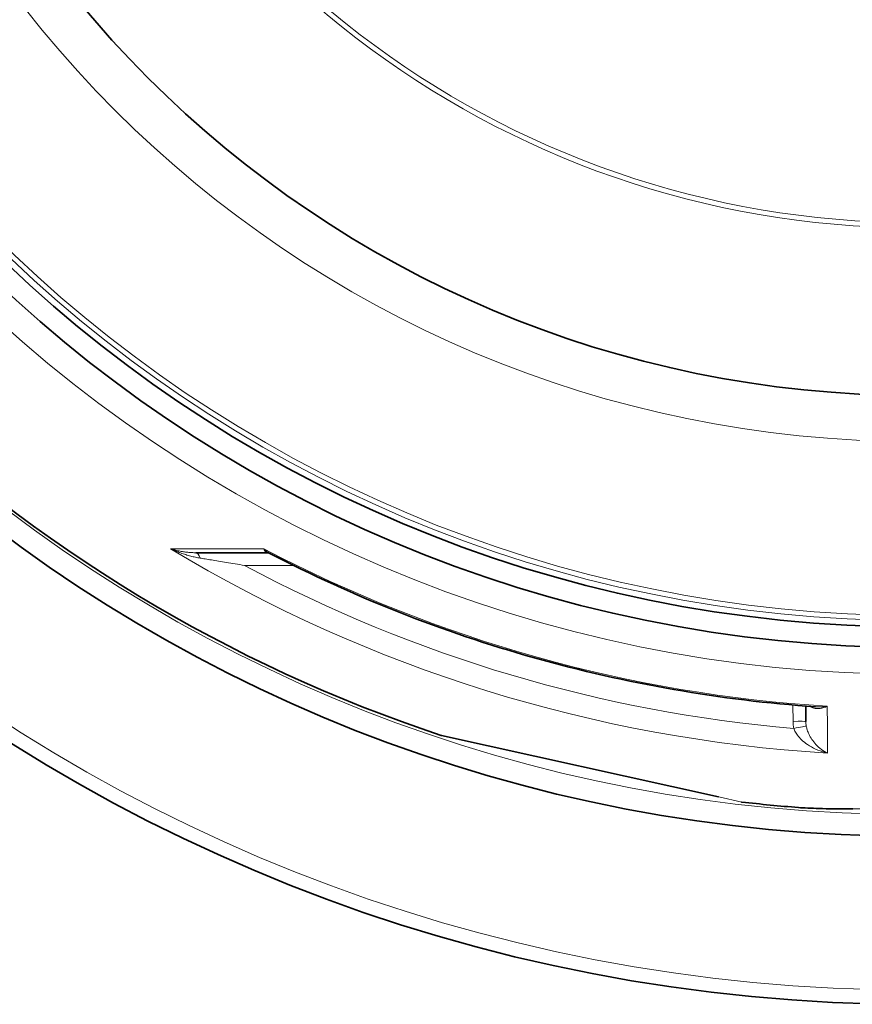
# Model space of a CAD drawing. Extents: x 19041 to 67800, y -178 to 21131.
# Drawn here: x 63429 to 63754, y -134 to 250 of the extents above; entities that cross this region are included whole.
import ezdxf

# ---------------------------------------------------------------- set-up
doc = ezdxf.new("R2010")
doc.units = 0
doc.header["$LTSCALE"] = 25
doc.header["$MEASUREMENT"] = 0
doc.layers.add('Viditelná (ISO)', color=7, linetype='CONTINUOUS', lineweight=35)
doc.layers.add('Viditelná tenká (ISO)', color=7, linetype='CONTINUOUS', lineweight=18)

msp = doc.modelspace()

# ---------------------------------------------------------------- linework, layer by layer
at = {"layer": 'Viditelná (ISO)'}
for p, q in [((63525.6, 42.45), (63497.58, 42.45)), ((63735.56, -23.33), (63735.51, -17.37)), ((63593.42, -28.84), (63593.25, -28.8)), ((63593.45, -28.85), (63701.5, -52.81)), ((63732.7, -56.95), (63732.7, -56.95))]:
    msp.add_line(p, q, dxfattribs=at)
at = {"layer": 'Viditelná (ISO)', "flags": 128}
for points in [[(63526.2, 42.31), (63526.06, 42.36), (63525.91, 42.41), (63525.75, 42.44), (63525.6, 42.45)], [(63739.35, -17.66), (63735.87, -17.4), (63732.4, -17.12), (63728.93, -16.82), (63725.46, -16.5), (63722, -16.15), (63718.53, -15.79), (63715.07, -15.4), (63711.61, -14.99), (63708.15, -14.55), (63704.69, -14.1), (63701.24, -13.62), (63697.79, -13.12), (63694.35, -12.6), (63690.91, -12.06), (63687.47, -11.49), (63684.03, -10.9), (63680.6, -10.3), (63677.18, -9.66), (63673.76, -9.01), (63670.34, -8.34), (63666.93, -7.64), (63663.52, -6.93), (63660.12, -6.19), (63656.72, -5.43), (63653.32, -4.64), (63649.93, -3.84), (63646.55, -3.01), (63643.17, -2.17), (63639.79, -1.3), (63636.42, -0.41), (63633.06, 0.51), (63629.7, 1.44), (63626.35, 2.39), (63623, 3.37), (63619.67, 4.37), (63616.34, 5.38), (63613.01, 6.42), (63609.69, 7.48), (63606.38, 8.56), (63603.08, 9.66), (63599.78, 10.79), (63596.49, 11.93), (63593.21, 13.1), (63589.93, 14.28), (63586.67, 15.49), (63583.4, 16.72), (63580.15, 17.97), (63576.91, 19.24), (63573.67, 20.53), (63570.44, 21.84), (63567.22, 23.17), (63564.01, 24.52), (63560.8, 25.89), (63557.61, 27.29), (63554.43, 28.7), (63551.25, 30.13), (63548.09, 31.58), (63544.93, 33.05), (63541.79, 34.55), (63538.65, 36.06), (63535.52, 37.59), (63532.41, 39.14), (63529.3, 40.72), (63526.2, 42.31)], [(63710.61, -54.81), (63710.5, -54.8), (63710.44, -54.79), (63710.42, -54.78), (63710.4, -54.78)], [(63753.94, -57.48), (63752.31, -57.48), (63750.72, -57.48), (63749.17, -57.47), (63747.67, -57.46), (63746.21, -57.44), (63744.8, -57.42), (63743.43, -57.4), (63742.12, -57.37), (63740.86, -57.33), (63739.65, -57.3), (63738.5, -57.26), (63737.4, -57.22), (63736.35, -57.17), (63735.36, -57.12), (63734.42, -57.07), (63733.53, -57.01), (63732.7, -56.95)]]:
    msp.add_lwpolyline(points, dxfattribs=at)
at = {"layer": 'Viditelná (ISO)'}
for radius in [521.32, 513.29, 423]:
    msp.add_circle((63777.98, 526.8), radius, dxfattribs=at)
for centre, radius, start, end in [((63777.98, 526.8), 660.5, 184.77656, 355.22344), ((63777.98, 526.8), 595, 185.30382, 354.69618), ((63777.98, 526.8), 595, 185.30382, 354.69618), ((63777.98, 526.8), 585.5, 226.06298, 251.60812), ((63779.77, 555.58), 578.98, 266.452818341405, 266.4528227780191), ((63778.57, 536.34), 561.14, 266.4633526791409, 266.4633590111268), ((63776.49, 502.58), 528.16, 266.4695298215138, 266.4695373617874), ((63898.67, -157.62), 203, 139.6402663368031, 139.6403010680066), ((63777.98, 526.8), 585.5, 263.39188, 265.56458)]:
    msp.add_arc(centre, radius, start, end, dxfattribs=at)
for centre, major_axis, ratio, start_param, end_param in [((63525.61, 37.45), (-0.02, 5), 0.878323, 6.279051, 6.279058), ((63594.05, -26.94), (-0.43, -1.95), 0.997533, 6.180402, 6.283185)]:
    msp.add_ellipse(centre, major_axis=major_axis, ratio=ratio, start_param=start_param, end_param=end_param, dxfattribs=at)
at = {"layer": 'Viditelná tenká (ISO)'}
for p, q in [((63535.71, 37.5), (63516.58, 37.5)), ((63730.56, -23.33), (63730.5, -16.96)), ((63701.67, -52.83), (63710.61, -54.81))]:
    msp.add_line(p, q, dxfattribs=at)
at = {"layer": 'Viditelná tenká (ISO)', "flags": 128}
for points in [[(63487.69, 43.98), (63489.03, 43.98), (63490.38, 43.98), (63491.75, 43.98), (63493.14, 43.98), (63494.54, 43.98), (63495.96, 43.97), (63497.4, 43.97), (63498.86, 43.97), (63500.33, 43.97), (63501.82, 43.97), (63503.33, 43.97), (63504.85, 43.96), (63506.38, 43.96), (63507.93, 43.96), (63509.5, 43.96), (63511.08, 43.96), (63512.67, 43.96), (63514.27, 43.95), (63515.89, 43.95), (63517.52, 43.95), (63519.17, 43.95), (63520.83, 43.95), (63522.49, 43.94), (63524.17, 43.94)], [(63497.58, 42.45), (63497.21, 42.46), (63496.83, 42.46), (63496.44, 42.47), (63496.05, 42.49), (63495.65, 42.51), (63495.25, 42.54), (63494.84, 42.57), (63494.43, 42.61), (63494.02, 42.66), (63493.6, 42.7), (63493.18, 42.76), (63492.75, 42.82), (63492.33, 42.89), (63491.9, 42.96), (63491.47, 43.04), (63491.05, 43.12), (63490.62, 43.21), (63490.19, 43.3), (63489.77, 43.41), (63489.35, 43.51), (63488.93, 43.62), (63488.51, 43.74), (63488.1, 43.86), (63487.69, 43.98)], [(63499.23, 40.35), (63498.8, 40.42), (63498.36, 40.51), (63497.91, 40.59), (63497.46, 40.69), (63497, 40.79), (63496.54, 40.9), (63496.07, 41.01), (63495.59, 41.13), (63495.11, 41.26), (63494.62, 41.4), (63494.13, 41.54), (63493.64, 41.69), (63493.14, 41.85), (63492.65, 42.01), (63492.15, 42.18), (63491.65, 42.36), (63491.15, 42.54), (63490.65, 42.73), (63490.15, 42.93), (63489.65, 43.13), (63489.16, 43.33), (63488.67, 43.54), (63488.18, 43.76), (63487.69, 43.98)], [(63524.17, 43.94), (63524.21, 43.82), (63524.25, 43.71), (63524.29, 43.59), (63524.33, 43.49), (63524.38, 43.39), (63524.43, 43.29), (63524.48, 43.2), (63524.53, 43.11), (63524.58, 43.03), (63524.64, 42.96), (63524.7, 42.88), (63524.76, 42.82), (63524.82, 42.76), (63524.88, 42.71), (63524.95, 42.66), (63525.02, 42.61), (63525.08, 42.58), (63525.16, 42.54), (63525.23, 42.52), (63525.3, 42.49), (63525.37, 42.48), (63525.45, 42.46), (63525.53, 42.46), (63525.6, 42.45)], [(63524.17, 43.94), (63524.25, 43.85), (63524.33, 43.77), (63524.41, 43.68), (63524.49, 43.6), (63524.57, 43.52), (63524.65, 43.44), (63524.73, 43.36), (63524.81, 43.29), (63524.9, 43.21), (63524.98, 43.14), (63525.06, 43.07), (63525.15, 43), (63525.23, 42.93), (63525.32, 42.86), (63525.41, 42.8), (63525.49, 42.74), (63525.58, 42.68), (63525.67, 42.62), (63525.76, 42.56), (63525.84, 42.51), (63525.93, 42.45), (63526.02, 42.4), (63526.11, 42.35), (63526.2, 42.31)], [(63516.58, 37.5), (63515.64, 37.65), (63514.72, 37.8), (63513.81, 37.95), (63512.93, 38.09), (63512.05, 38.23), (63511.2, 38.37), (63510.36, 38.51), (63509.54, 38.64), (63508.74, 38.77), (63507.96, 38.9), (63507.2, 39.03), (63506.46, 39.15), (63505.73, 39.27), (63505.03, 39.39), (63504.35, 39.5), (63503.69, 39.61), (63503.06, 39.71), (63502.45, 39.81), (63501.86, 39.91), (63501.29, 40.01), (63500.74, 40.1), (63500.21, 40.19), (63499.71, 40.27), (63499.23, 40.35)], [(63737.33, -17.51), (63737.5, -17.63), (63737.67, -17.73), (63737.86, -17.83), (63738.05, -17.92), (63738.26, -18.01), (63738.48, -18.08), (63738.7, -18.15), (63738.94, -18.21), (63739.19, -18.26), (63739.45, -18.3), (63739.71, -18.32), (63739.99, -18.34), (63740.28, -18.34), (63740.57, -18.33), (63740.88, -18.3), (63741.19, -18.26), (63741.51, -18.21), (63741.84, -18.15), (63742.17, -18.07), (63742.51, -17.97), (63742.86, -17.86), (63743.2, -17.74), (63743.55, -17.6), (63743.9, -17.45)], [(63739.35, -17.66), (63739.52, -17.67), (63739.7, -17.68), (63739.88, -17.69), (63740.06, -17.7), (63740.24, -17.7), (63740.43, -17.7), (63740.61, -17.71), (63740.8, -17.7), (63740.99, -17.7), (63741.18, -17.7), (63741.37, -17.69), (63741.56, -17.68), (63741.75, -17.67), (63741.94, -17.66), (63742.14, -17.65), (63742.33, -17.63), (63742.53, -17.62), (63742.72, -17.6), (63742.92, -17.58), (63743.11, -17.55), (63743.31, -17.53), (63743.51, -17.5), (63743.7, -17.48), (63743.9, -17.45)], [(63744.07, -35.72), (63743.1, -35.49), (63742.14, -35.21), (63741.19, -34.89), (63740.27, -34.54), (63739.38, -34.16), (63738.53, -33.75), (63737.73, -33.32), (63736.96, -32.87), (63736.25, -32.41), (63735.59, -31.95), (63734.98, -31.48), (63734.42, -31.01), (63733.9, -30.54), (63733.44, -30.09), (63733.02, -29.64), (63732.64, -29.2), (63732.3, -28.77), (63732, -28.35), (63731.74, -27.95), (63731.5, -27.56), (63731.3, -27.17), (63731.12, -26.8), (63730.97, -26.44), (63730.84, -26.1)], [(63744.07, -35.72), (63743.44, -35.42), (63742.82, -35.08), (63742.21, -34.7), (63741.62, -34.28), (63741.06, -33.84), (63740.52, -33.37), (63740, -32.89), (63739.52, -32.39), (63739.07, -31.88), (63738.65, -31.37), (63738.26, -30.86), (63737.91, -30.35), (63737.59, -29.85), (63737.3, -29.36), (63737.04, -28.88), (63736.81, -28.42), (63736.61, -27.96), (63736.42, -27.52), (63736.26, -27.1), (63736.12, -26.69), (63736, -26.3), (63735.9, -25.91), (63735.81, -25.54), (63735.74, -25.18)], [(63593.25, -28.8), (63593.64, -28.88), (63594.79, -29.14), (63596.68, -29.56), (63599.26, -30.13), (63602.49, -30.85), (63606.3, -31.69), (63610.61, -32.65), (63615.34, -33.7), (63620.44, -34.83), (63625.83, -36.02), (63631.47, -37.27), (63637.27, -38.56), (63643.19, -39.87), (63649.17, -41.2), (63655.19, -42.53), (63661.18, -43.86), (63667.1, -45.17), (63672.89, -46.45), (63678.5, -47.7), (63683.87, -48.89), (63688.93, -50.01), (63693.64, -51.05), (63697.91, -52), (63701.67, -52.83)], [(63732.7, -56.95), (63734.59, -57.08), (63736.81, -57.19), (63739.37, -57.29), (63742.26, -57.36), (63745.48, -57.42), (63749.05, -57.46), (63752.94, -57.47), (63757.19, -57.45)]]:
    msp.add_lwpolyline(points, dxfattribs=at)
at = {"layer": 'Viditelná tenká (ISO)'}
for radius in [531.82, 510.83, 508.84, 441]:
    msp.add_circle((63777.98, 526.8), radius, dxfattribs=at)
for radius, start, end in [(654.97, 184.81701, 355.18299), (586.54, 185.38057, 354.61943), (357.59, 196.2393, 345.6889), (355.61, 196.3325, 345.7695)]:
    msp.add_arc((63777.98, 526.8), radius, start, end, dxfattribs=at)
for centre, major_axis, ratio, start_param, end_param in [((63777.98, 525.5), (-562.26, 0), 0.999962, 1.028279, 1.510434), ((63497.58, 37.45), (0, 5), 0.403714, 5.330193, 6.283171), ((63777.98, 528.44), (546.97, 0), 0.999962, 4.229849, 4.65004), ((63778.05, 525.7), (160.24, 530.13), 0.999788, 2.943376, 3.349809), ((63738.01, 640.6), (6.25, -698.33), 0.000012, 0.251716, 0.34132), ((63730.56, -23.38), (5, 0.04), 0.008726, 0, 1.57072), ((63744.52, -23.19), (0.12, 14.55), 0.959369, 1.588789, 1.780019), ((63730.84, -26.14), (4.91, 0.96), 0.008566, 0.05096, 1.569128), ((63744.5, -23.22), (0.11, 9.73), 0.919282, 1.59266, 1.784262), ((63701.93, -50.85), (-0.43, -1.95), 0.867993, 0, 0.100443)]:
    msp.add_ellipse(centre, major_axis=major_axis, ratio=ratio, start_param=start_param, end_param=end_param, dxfattribs=at)

doc.saveas('drawing.dxf')
